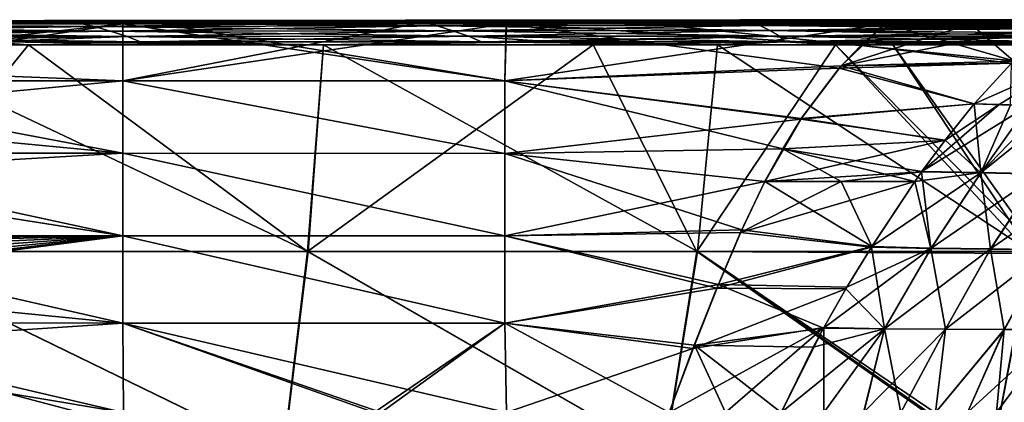
# Model space of a CAD drawing. Units: millimetres. Extents: x -300 to 300, y -56 to 120.
# Drawn here: x 93 to 230, y 66 to 120 of the extents above; entities that cross this region are included whole.
import ezdxf

# ---------------------------------------------------------------- set-up
doc = ezdxf.new("R2010")
doc.units = ezdxf.units.MM
doc.header["$LTSCALE"] = 65.185185
for name, color, linetype in [('100', 7, 'CONTINUOUS'), ('102', 7, 'CONTINUOUS'), ('106', 7, 'CONTINUOUS'), ('107', 7, 'CONTINUOUS'), ('108', 7, 'CONTINUOUS'), ('109', 7, 'CONTINUOUS'), ('25', 7, 'CONTINUOUS'), ('28', 7, 'CONTINUOUS'), ('33', 7, 'CONTINUOUS'), ('35', 7, 'CONTINUOUS'), ('41', 7, 'CONTINUOUS'), ('46', 7, 'CONTINUOUS'), ('52', 7, 'CONTINUOUS'), ('56', 7, 'CONTINUOUS'), ('58', 7, 'CONTINUOUS'), ('68', 7, 'CONTINUOUS'), ('71', 7, 'CONTINUOUS'), ('77', 7, 'CONTINUOUS'), ('82', 7, 'CONTINUOUS'), ('97', 7, 'CONTINUOUS')]:
    doc.layers.add(name, color=color, linetype=linetype)

msp = doc.modelspace()

# ---------------------------------------------------------------- linework, layer by layer
at = {"layer": '100', "linetype": 'Continuous'}
for points in [[(229.7, 108.1, 163.17), (233.82, 107.97, 162.54), (218.88, 98.72, 155.42), (229.7, 108.1, 163.17)], [(229.7, 108.1, 163.17), (218.88, 98.72, 155.42), (222.09, 103.06, 158.86), (229.7, 108.1, 163.17)], [(218.88, 98.72, 155.42), (233.82, 107.97, 162.54), (227.19, 98.59, 154.33), (218.88, 98.72, 155.42)], [(226.22, 108.19, 163.6), (229.7, 108.1, 163.17), (222.09, 103.06, 158.86), (226.22, 108.19, 163.6)], [(233.82, 107.97, 162.54), (238.65, 107.8, 161.56), (227.19, 98.59, 154.33), (233.82, 107.97, 162.54)], [(238.65, 107.8, 161.56), (235.41, 98.41, 152.54), (227.19, 98.59, 154.33), (238.65, 107.8, 161.56)], [(211.86, 88.24, 148.43), (217.9, 97.33, 154.41), (227.19, 98.59, 154.33), (211.86, 88.24, 148.43)], [(211.86, 88.24, 148.43), (227.19, 98.59, 154.33), (220.17, 87.99, 147.4), (211.86, 88.24, 148.43)], [(217.9, 97.33, 154.41), (218.88, 98.72, 155.42), (227.19, 98.59, 154.33), (217.9, 97.33, 154.41)], [(227.19, 98.59, 154.33), (235.41, 98.41, 152.54), (220.17, 87.99, 147.4), (227.19, 98.59, 154.33)], [(220.17, 87.99, 147.4), (235.41, 98.41, 152.54), (228.5, 87.9, 145.72), (220.17, 87.99, 147.4)], [(235.41, 98.41, 152.54), (243.3, 98.19, 149.58), (228.5, 87.9, 145.72), (235.41, 98.41, 152.54)], [(228.5, 87.9, 145.72), (243.3, 98.19, 149.58), (236.53, 87.8, 142.84), (228.5, 87.9, 145.72)], [(205.1, 76.81, 141.88), (208.39, 82.57, 145.09), (220.17, 87.99, 147.4), (205.1, 76.81, 141.88)], [(205.1, 76.81, 141.88), (220.17, 87.99, 147.4), (213.68, 76.71, 141.04), (205.1, 76.81, 141.88)], [(208.39, 82.57, 145.09), (211.86, 88.24, 148.43), (220.17, 87.99, 147.4), (208.39, 82.57, 145.09)], [(220.17, 87.99, 147.4), (228.5, 87.9, 145.72), (213.68, 76.71, 141.04), (220.17, 87.99, 147.4)], [(213.68, 76.71, 141.04), (228.5, 87.9, 145.72), (222.2, 76.66, 139.5), (213.68, 76.71, 141.04)], [(228.5, 87.9, 145.72), (236.53, 87.8, 142.84), (222.2, 76.66, 139.5), (228.5, 87.9, 145.72)], [(222.2, 76.66, 139.5), (236.53, 87.8, 142.84), (230.44, 76.62, 136.74), (222.2, 76.66, 139.5)], [(199.19, 65, 135.59), (203.69, 74.13, 140.42), (213.68, 76.71, 141.04), (199.19, 65, 135.59)], [(205.14, 65, 135.17), (199.19, 65, 135.59), (213.68, 76.71, 141.04), (205.14, 65, 135.17)], [(203.69, 74.13, 140.42), (205.1, 76.81, 141.88), (213.68, 76.71, 141.04), (203.69, 74.13, 140.42)], [(210.73, 65, 134.56), (205.14, 65, 135.17), (213.68, 76.71, 141.04), (210.73, 65, 134.56)], [(210.73, 65, 134.56), (213.68, 76.71, 141.04), (222.2, 76.66, 139.5), (210.73, 65, 134.56)], [(215.94, 65, 133.68), (210.73, 65, 134.56), (222.2, 76.66, 139.5), (215.94, 65, 133.68)], [(220.79, 65, 132.47), (215.94, 65, 133.68), (222.2, 76.66, 139.5), (220.79, 65, 132.47)], [(220.79, 65, 132.47), (222.2, 76.66, 139.5), (230.44, 76.62, 136.74), (220.79, 65, 132.47)], [(225.26, 65, 130.89), (220.79, 65, 132.47), (230.44, 76.62, 136.74), (225.26, 65, 130.89)], [(229.34, 65, 128.93), (225.26, 65, 130.89), (237.97, 76.63, 132.34), (229.34, 65, 128.93)], [(225.26, 65, 130.89), (230.44, 76.62, 136.74), (237.97, 76.63, 132.34), (225.26, 65, 130.89)], [(236.29, 65, 123.84), (229.34, 65, 128.93), (237.97, 76.63, 132.34), (236.29, 65, 123.84)]]:
    msp.add_3dface(points, dxfattribs=at)
at = {"layer": '102', "linetype": 'Continuous'}
for points in [[(211.82, 88.17, -148.4), (217.9, 97.33, -154.41), (193.51, 90.21, -150.81), (211.82, 88.17, -148.4)], [(217.9, 97.33, -154.41), (207.6, 97.33, -155.18), (193.51, 90.21, -150.81), (217.9, 97.33, -154.41)], [(207.6, 97.33, -155.18), (196.91, 97.33, -155.74), (193.51, 90.21, -150.81), (207.6, 97.33, -155.18)], [(211.82, 88.17, -148.4), (193.51, 90.21, -150.81), (190.16, 82.39, -145.98), (211.82, 88.17, -148.4)], [(208.25, 82.34, -144.96), (211.82, 88.17, -148.4), (190.16, 82.39, -145.98), (208.25, 82.34, -144.96)], [(208.25, 82.34, -144.96), (190.16, 82.39, -145.98), (186.83, 73.96, -141.19), (208.25, 82.34, -144.96)], [(205.14, 76.89, -141.92), (208.25, 82.34, -144.96), (186.83, 73.96, -141.19), (205.14, 76.89, -141.92)], [(205.14, 76.89, -141.92), (186.83, 73.96, -141.19), (183.48, 65, -136.34), (205.14, 76.89, -141.92)], [(205.14, 76.89, -141.92), (183.48, 65, -136.34), (191.41, 65, -136), (205.14, 76.89, -141.92)], [(199.19, 65, -135.59), (205.14, 76.89, -141.92), (191.41, 65, -136), (199.19, 65, -135.59)]]:
    msp.add_3dface(points, dxfattribs=at)
at = {"layer": '106', "linetype": 'Continuous'}
for points in [[(146.58, 119.91, -184.89), (144.37, 119.89, -184.05), (193.41, 119.96, -183.23), (146.58, 119.91, -184.89)], [(193.41, 119.96, -183.23), (144.37, 119.89, -184.05), (192, 119.91, -182.38), (193.41, 119.96, -183.23)], [(194.81, 119.71, -184.12), (146.58, 119.91, -184.89), (193.41, 119.96, -183.23), (194.81, 119.71, -184.12)], [(193.41, 119.96, -183.23), (192, 119.91, -182.38), (237.69, 119.98, -180.23), (193.41, 119.96, -183.23)], [(237.69, 119.98, -180.23), (192, 119.91, -182.38), (237.64, 119.87, -179.64), (237.69, 119.98, -180.23)], [(237.79, 119.84, -181.53), (193.41, 119.96, -183.23), (237.74, 119.98, -180.9), (237.79, 119.84, -181.53)], [(237.74, 119.98, -180.9), (193.41, 119.96, -183.23), (237.69, 119.98, -180.23), (237.74, 119.98, -180.9)], [(194.81, 119.71, -184.12), (193.41, 119.96, -183.23), (237.79, 119.84, -181.53), (194.81, 119.71, -184.12)], [(47.67, 119.84, -185.58), (44.99, 119.63, -184.87), (96.04, 119.87, -185.06), (47.67, 119.84, -185.58)], [(96.04, 119.87, -185.06), (44.99, 119.63, -184.87), (92.57, 119.63, -184.37), (96.04, 119.87, -185.06)], [(98.35, 119.85, -185.9), (47.67, 119.84, -185.58), (96.04, 119.87, -185.06), (98.35, 119.85, -185.9)], [(49.28, 119.79, -186.42), (47.67, 119.84, -185.58), (98.35, 119.85, -185.9), (49.28, 119.79, -186.42)], [(100.67, 119.56, -186.76), (49.28, 119.79, -186.42), (98.35, 119.85, -185.9), (100.67, 119.56, -186.76)], [(50.89, 119.48, -187.28), (49.28, 119.79, -186.42), (100.67, 119.56, -186.76), (50.89, 119.48, -187.28)], [(102.98, 119.04, -187.54), (50.89, 119.48, -187.28), (100.67, 119.56, -186.76), (102.98, 119.04, -187.54)], [(52.51, 118.97, -188.07), (50.89, 119.48, -187.28), (102.98, 119.04, -187.54), (52.51, 118.97, -188.07)], [(105.29, 118.37, -188.13), (52.51, 118.97, -188.07), (102.98, 119.04, -187.54), (105.29, 118.37, -188.13)], [(54.11, 118.33, -188.7), (52.51, 118.97, -188.07), (105.29, 118.37, -188.13), (54.11, 118.33, -188.7)], [(93.88, 119.63, -184.35), (96.04, 119.87, -185.06), (92.57, 119.63, -184.37), (93.88, 119.63, -184.35)], [(96.04, 119.87, -185.06), (93.88, 119.63, -184.35), (144.37, 119.89, -184.05), (96.04, 119.87, -185.06)], [(144.37, 119.89, -184.05), (93.88, 119.63, -184.35), (144.55, 119.63, -183.28), (144.37, 119.89, -184.05)], [(98.35, 119.85, -185.9), (96.04, 119.87, -185.06), (146.58, 119.91, -184.89), (98.35, 119.85, -185.9)], [(146.58, 119.91, -184.89), (96.04, 119.87, -185.06), (144.37, 119.89, -184.05), (146.58, 119.91, -184.89)], [(148.8, 119.64, -185.76), (98.35, 119.85, -185.9), (146.58, 119.91, -184.89), (148.8, 119.64, -185.76)], [(100.67, 119.56, -186.76), (98.35, 119.85, -185.9), (148.8, 119.64, -185.76), (100.67, 119.56, -186.76)], [(151.01, 119.11, -186.52), (100.67, 119.56, -186.76), (148.8, 119.64, -185.76), (151.01, 119.11, -186.52)], [(102.98, 119.04, -187.54), (100.67, 119.56, -186.76), (151.01, 119.11, -186.52), (102.98, 119.04, -187.54)], [(153.21, 118.42, -187.07), (102.98, 119.04, -187.54), (151.01, 119.11, -186.52), (153.21, 118.42, -187.07)], [(105.29, 118.37, -188.13), (102.98, 119.04, -187.54), (153.21, 118.42, -187.07), (105.29, 118.37, -188.13)], [(144.37, 119.89, -184.05), (144.55, 119.63, -183.28), (192, 119.91, -182.38), (144.37, 119.89, -184.05)], [(192, 119.91, -182.38), (144.55, 119.63, -183.28), (173.54, 119.63, -182.35), (192, 119.91, -182.38)], [(148.8, 119.64, -185.76), (146.58, 119.91, -184.89), (194.81, 119.71, -184.12), (148.8, 119.64, -185.76)], [(196.22, 119.17, -184.9), (148.8, 119.64, -185.76), (194.81, 119.71, -184.12), (196.22, 119.17, -184.9)], [(151.01, 119.11, -186.52), (148.8, 119.64, -185.76), (196.22, 119.17, -184.9), (151.01, 119.11, -186.52)], [(197.6, 118.46, -185.44), (151.01, 119.11, -186.52), (196.22, 119.17, -184.9), (197.6, 118.46, -185.44)], [(153.21, 118.42, -187.07), (151.01, 119.11, -186.52), (197.6, 118.46, -185.44), (153.21, 118.42, -187.07)], [(191.75, 119.63, -181.62), (192, 119.91, -182.38), (173.54, 119.63, -182.35), (191.75, 119.63, -181.62)], [(192, 119.91, -182.38), (191.75, 119.63, -181.62), (237.64, 119.87, -179.64), (192, 119.91, -182.38)], [(237.64, 119.87, -179.64), (191.75, 119.63, -181.62), (237.59, 119.63, -179.07), (237.64, 119.87, -179.64)], [(237.83, 119.57, -182.11), (194.81, 119.71, -184.12), (237.79, 119.84, -181.53), (237.83, 119.57, -182.11)], [(196.22, 119.17, -184.9), (194.81, 119.71, -184.12), (237.83, 119.57, -182.11), (196.22, 119.17, -184.9)], [(237.87, 119.18, -182.62), (196.22, 119.17, -184.9), (237.83, 119.57, -182.11), (237.87, 119.18, -182.62)], [(237.88, 118.95, -182.85), (196.22, 119.17, -184.9), (237.87, 119.18, -182.62), (237.88, 118.95, -182.85)], [(197.6, 118.46, -185.44), (196.22, 119.17, -184.9), (237.9, 118.7, -183.05), (197.6, 118.46, -185.44)], [(237.9, 118.7, -183.05), (196.22, 119.17, -184.9), (237.88, 118.95, -182.85), (237.9, 118.7, -183.05)], [(237.92, 118.14, -183.36), (197.6, 118.46, -185.44), (237.9, 118.7, -183.05), (237.92, 118.14, -183.36)], [(107.59, 117.65, -188.49), (54.11, 118.33, -188.7), (105.29, 118.37, -188.13), (107.59, 117.65, -188.49)], [(55.72, 117.63, -189.13), (54.11, 118.33, -188.7), (107.59, 117.65, -188.49), (55.72, 117.63, -189.13)], [(109.46, 116.9, -188.63), (55.72, 117.63, -189.13), (107.59, 117.65, -188.49), (109.46, 116.9, -188.63)], [(88.05, 116.9, -188.98), (55.72, 117.63, -189.13), (109.46, 116.9, -188.63), (88.05, 116.9, -188.98)], [(155.39, 117.67, -187.37), (105.29, 118.37, -188.13), (153.21, 118.42, -187.07), (155.39, 117.67, -187.37)], [(107.59, 117.65, -188.49), (105.29, 118.37, -188.13), (155.39, 117.67, -187.37), (107.59, 117.65, -188.49)], [(157.23, 116.9, -187.46), (107.59, 117.65, -188.49), (155.39, 117.67, -187.37), (157.23, 116.9, -187.46)], [(109.46, 116.9, -188.63), (107.59, 117.65, -188.49), (157.23, 116.9, -187.46), (109.46, 116.9, -188.63)], [(198.98, 117.69, -185.73), (153.21, 118.42, -187.07), (197.6, 118.46, -185.44), (198.98, 117.69, -185.73)], [(155.39, 117.67, -187.37), (153.21, 118.42, -187.07), (198.98, 117.69, -185.73), (155.39, 117.67, -187.37)], [(199.63, 116.9, -185.82), (155.39, 117.67, -187.37), (198.98, 117.69, -185.73), (199.63, 116.9, -185.82)], [(157.23, 116.9, -187.46), (155.39, 117.67, -187.37), (167.14, 116.9, -187.14), (157.23, 116.9, -187.46)], [(167.14, 116.9, -187.14), (155.39, 117.67, -187.37), (199.63, 116.9, -185.82), (167.14, 116.9, -187.14)], [(198.98, 117.69, -185.73), (197.6, 118.46, -185.44), (237.93, 117.72, -183.52), (198.98, 117.69, -185.73)], [(237.93, 117.72, -183.52), (197.6, 118.46, -185.44), (237.92, 118.14, -183.36), (237.93, 117.72, -183.52)], [(237.93, 117.54, -183.56), (198.98, 117.69, -185.73), (237.93, 117.72, -183.52), (237.93, 117.54, -183.56)], [(199.63, 116.9, -185.82), (198.98, 117.69, -185.73), (237.94, 116.91, -183.62), (199.63, 116.9, -185.82)], [(237.94, 116.91, -183.62), (198.98, 117.69, -185.73), (237.93, 117.54, -183.56), (237.94, 116.91, -183.62)]]:
    msp.add_3dface(points, dxfattribs=at)
at = {"layer": '107', "linetype": 'Continuous'}
for points in [[(48.98, 116.49, -189.38), (88.05, 116.9, -188.98), (93.78, 116.49, -188.88), (48.98, 116.49, -189.38)], [(88.05, 116.9, -188.98), (109.46, 116.9, -188.63), (93.78, 116.49, -188.88), (88.05, 116.9, -188.98)], [(93.78, 116.49, -188.88), (109.46, 116.9, -188.63), (135.11, 116.49, -188.07), (93.78, 116.49, -188.88)], [(109.46, 116.9, -188.63), (157.23, 116.9, -187.46), (135.11, 116.49, -188.07), (109.46, 116.9, -188.63)], [(157.23, 116.9, -187.46), (167.14, 116.9, -187.14), (135.11, 116.49, -188.07), (157.23, 116.9, -187.46)], [(135.11, 116.49, -188.07), (167.14, 116.9, -187.14), (172.86, 116.49, -186.92), (135.11, 116.49, -188.07)], [(167.14, 116.9, -187.14), (199.63, 116.9, -185.82), (172.86, 116.49, -186.92), (167.14, 116.9, -187.14)], [(172.86, 116.49, -186.92), (199.63, 116.9, -185.82), (206.81, 116.49, -185.45), (172.86, 116.49, -186.92)], [(199.63, 116.9, -185.82), (237.94, 116.91, -183.62), (206.81, 116.49, -185.45), (199.63, 116.9, -185.82)], [(206.81, 116.49, -185.45), (237.94, 116.91, -183.62), (237.94, 116.7, -183.61), (206.81, 116.49, -185.45)], [(237.94, 116.49, -183.59), (206.81, 116.49, -185.45), (237.94, 116.7, -183.61), (237.94, 116.49, -183.59)]]:
    msp.add_3dface(points, dxfattribs=at)
at = {"layer": '108', "linetype": 'Continuous'}
for points in [[(146.58, 119.91, 184.89), (148.8, 119.64, 185.76), (193.41, 119.96, 183.23), (146.58, 119.91, 184.89)], [(192, 119.91, 182.38), (146.58, 119.91, 184.89), (193.41, 119.96, 183.23), (192, 119.91, 182.38)], [(193.41, 119.96, 183.23), (148.8, 119.64, 185.76), (194.81, 119.71, 184.12), (193.41, 119.96, 183.23)], [(192, 119.91, 182.38), (193.41, 119.96, 183.23), (237.69, 119.99, 180.28), (192, 119.91, 182.38)], [(237.64, 119.87, 179.65), (192, 119.91, 182.38), (237.69, 119.99, 180.28), (237.64, 119.87, 179.65)], [(237.69, 119.99, 180.28), (193.41, 119.96, 183.23), (237.74, 119.98, 180.91), (237.69, 119.99, 180.28)], [(193.41, 119.96, 183.23), (194.81, 119.71, 184.12), (237.74, 119.98, 180.91), (193.41, 119.96, 183.23)], [(237.74, 119.98, 180.91), (194.81, 119.71, 184.12), (237.8, 119.8, 181.63), (237.74, 119.98, 180.91)], [(47.67, 119.84, 185.58), (49.28, 119.79, 186.42), (96.04, 119.87, 185.06), (47.67, 119.84, 185.58)], [(93.89, 119.63, 184.35), (47.67, 119.84, 185.58), (96.04, 119.87, 185.06), (93.89, 119.63, 184.35)], [(92.54, 119.63, 184.37), (47.67, 119.84, 185.58), (93.89, 119.63, 184.35), (92.54, 119.63, 184.37)], [(96.04, 119.87, 185.06), (49.28, 119.79, 186.42), (98.35, 119.85, 185.9), (96.04, 119.87, 185.06)], [(49.28, 119.79, 186.42), (50.89, 119.48, 187.28), (98.35, 119.85, 185.9), (49.28, 119.79, 186.42)], [(98.35, 119.85, 185.9), (50.89, 119.48, 187.28), (100.67, 119.56, 186.76), (98.35, 119.85, 185.9)], [(50.89, 119.48, 187.28), (52.51, 118.97, 188.07), (100.67, 119.56, 186.76), (50.89, 119.48, 187.28)], [(100.67, 119.56, 186.76), (52.51, 118.97, 188.07), (102.98, 119.04, 187.54), (100.67, 119.56, 186.76)], [(52.51, 118.97, 188.07), (54.11, 118.33, 188.7), (102.98, 119.04, 187.54), (52.51, 118.97, 188.07)], [(102.98, 119.04, 187.54), (54.11, 118.33, 188.7), (105.29, 118.37, 188.13), (102.98, 119.04, 187.54)], [(93.89, 119.63, 184.35), (96.04, 119.87, 185.06), (144.55, 119.63, 183.28), (93.89, 119.63, 184.35)], [(96.04, 119.87, 185.06), (98.35, 119.85, 185.9), (144.37, 119.89, 184.05), (96.04, 119.87, 185.06)], [(144.55, 119.63, 183.28), (96.04, 119.87, 185.06), (144.37, 119.89, 184.05), (144.55, 119.63, 183.28)], [(98.35, 119.85, 185.9), (100.67, 119.56, 186.76), (146.58, 119.91, 184.89), (98.35, 119.85, 185.9)], [(144.37, 119.89, 184.05), (98.35, 119.85, 185.9), (146.58, 119.91, 184.89), (144.37, 119.89, 184.05)], [(146.58, 119.91, 184.89), (100.67, 119.56, 186.76), (148.8, 119.64, 185.76), (146.58, 119.91, 184.89)], [(100.67, 119.56, 186.76), (102.98, 119.04, 187.54), (148.8, 119.64, 185.76), (100.67, 119.56, 186.76)], [(148.8, 119.64, 185.76), (102.98, 119.04, 187.54), (151.01, 119.11, 186.52), (148.8, 119.64, 185.76)], [(102.98, 119.04, 187.54), (105.29, 118.37, 188.13), (151.01, 119.11, 186.52), (102.98, 119.04, 187.54)], [(151.01, 119.11, 186.52), (105.29, 118.37, 188.13), (153.21, 118.42, 187.07), (151.01, 119.11, 186.52)], [(144.37, 119.89, 184.05), (146.58, 119.91, 184.89), (192, 119.91, 182.38), (144.37, 119.89, 184.05)], [(191.75, 119.63, 181.62), (144.37, 119.89, 184.05), (192, 119.91, 182.38), (191.75, 119.63, 181.62)], [(144.55, 119.63, 183.28), (144.37, 119.89, 184.05), (173.53, 119.63, 182.35), (144.55, 119.63, 183.28)], [(173.53, 119.63, 182.35), (144.37, 119.89, 184.05), (191.75, 119.63, 181.62), (173.53, 119.63, 182.35)], [(148.8, 119.64, 185.76), (151.01, 119.11, 186.52), (194.81, 119.71, 184.12), (148.8, 119.64, 185.76)], [(194.81, 119.71, 184.12), (151.01, 119.11, 186.52), (196.22, 119.17, 184.9), (194.81, 119.71, 184.12)], [(151.01, 119.11, 186.52), (153.21, 118.42, 187.07), (196.22, 119.17, 184.9), (151.01, 119.11, 186.52)], [(196.22, 119.17, 184.9), (153.21, 118.42, 187.07), (197.6, 118.46, 185.44), (196.22, 119.17, 184.9)], [(191.75, 119.63, 181.62), (192, 119.91, 182.38), (237.62, 119.63, 179.07), (191.75, 119.63, 181.62)], [(237.62, 119.63, 179.07), (192, 119.91, 182.38), (237.64, 119.87, 179.65), (237.62, 119.63, 179.07)], [(237.8, 119.8, 181.63), (194.81, 119.71, 184.12), (237.83, 119.57, 182.11), (237.8, 119.8, 181.63)], [(194.81, 119.71, 184.12), (196.22, 119.17, 184.9), (237.83, 119.57, 182.11), (194.81, 119.71, 184.12)], [(237.83, 119.57, 182.11), (196.22, 119.17, 184.9), (237.87, 119.19, 182.61), (237.83, 119.57, 182.11)], [(196.22, 119.17, 184.9), (197.6, 118.46, 185.44), (237.87, 119.19, 182.61), (196.22, 119.17, 184.9)], [(237.87, 119.19, 182.61), (197.6, 118.46, 185.44), (237.88, 118.95, 182.85), (237.87, 119.19, 182.61)], [(237.88, 118.95, 182.85), (197.6, 118.46, 185.44), (237.9, 118.7, 183.04), (237.88, 118.95, 182.85)], [(237.9, 118.7, 183.04), (197.6, 118.46, 185.44), (237.92, 118.14, 183.36), (237.9, 118.7, 183.04)], [(54.11, 118.33, 188.7), (55.72, 117.63, 189.13), (105.29, 118.37, 188.13), (54.11, 118.33, 188.7)], [(105.29, 118.37, 188.13), (55.72, 117.63, 189.13), (107.59, 117.65, 188.49), (105.29, 118.37, 188.13)], [(55.72, 117.63, 189.13), (56.88, 116.89, 189.32), (107.59, 117.65, 188.49), (55.72, 117.63, 189.13)], [(107.59, 117.65, 188.49), (56.88, 116.89, 189.32), (88.05, 116.9, 188.98), (107.59, 117.65, 188.49)], [(109.46, 116.9, 188.63), (107.59, 117.65, 188.49), (88.05, 116.9, 188.98), (109.46, 116.9, 188.63)], [(105.29, 118.37, 188.13), (107.59, 117.65, 188.49), (153.21, 118.42, 187.07), (105.29, 118.37, 188.13)], [(153.21, 118.42, 187.07), (107.59, 117.65, 188.49), (155.39, 117.67, 187.37), (153.21, 118.42, 187.07)], [(107.59, 117.65, 188.49), (109.46, 116.9, 188.63), (155.39, 117.67, 187.37), (107.59, 117.65, 188.49)], [(155.39, 117.67, 187.37), (109.46, 116.9, 188.63), (157.23, 116.9, 187.46), (155.39, 117.67, 187.37)], [(153.21, 118.42, 187.07), (155.39, 117.67, 187.37), (197.6, 118.46, 185.44), (153.21, 118.42, 187.07)], [(197.6, 118.46, 185.44), (155.39, 117.67, 187.37), (198.98, 117.69, 185.73), (197.6, 118.46, 185.44)], [(155.39, 117.67, 187.37), (157.23, 116.9, 187.46), (198.98, 117.69, 185.73), (155.39, 117.67, 187.37)], [(198.98, 117.69, 185.73), (157.23, 116.9, 187.46), (167.14, 116.9, 187.14), (198.98, 117.69, 185.73)], [(199.63, 116.9, 185.82), (198.98, 117.69, 185.73), (167.14, 116.9, 187.14), (199.63, 116.9, 185.82)], [(197.6, 118.46, 185.44), (198.98, 117.69, 185.73), (237.92, 118.14, 183.36), (197.6, 118.46, 185.44)], [(237.92, 118.14, 183.36), (198.98, 117.69, 185.73), (237.93, 117.71, 183.52), (237.92, 118.14, 183.36)], [(198.98, 117.69, 185.73), (199.63, 116.9, 185.82), (237.93, 117.71, 183.52), (198.98, 117.69, 185.73)], [(237.93, 117.71, 183.52), (199.63, 116.9, 185.82), (237.93, 117.54, 183.56), (237.93, 117.71, 183.52)], [(237.93, 117.54, 183.56), (199.63, 116.9, 185.82), (237.94, 116.91, 183.62), (237.93, 117.54, 183.56)]]:
    msp.add_3dface(points, dxfattribs=at)
at = {"layer": '109', "linetype": 'Continuous'}
for points in [[(135.11, 116.49, 188.07), (88.05, 116.9, 188.98), (71.84, 116.49, 189.17), (135.11, 116.49, 188.07)], [(109.46, 116.9, 188.63), (88.05, 116.9, 188.98), (135.11, 116.49, 188.07), (109.46, 116.9, 188.63)], [(157.23, 116.9, 187.46), (109.46, 116.9, 188.63), (135.11, 116.49, 188.07), (157.23, 116.9, 187.46)], [(190.26, 116.49, 186.22), (157.23, 116.9, 187.46), (135.11, 116.49, 188.07), (190.26, 116.49, 186.22)], [(167.14, 116.9, 187.14), (157.23, 116.9, 187.46), (190.26, 116.49, 186.22), (167.14, 116.9, 187.14)], [(199.63, 116.9, 185.82), (167.14, 116.9, 187.14), (190.26, 116.49, 186.22), (199.63, 116.9, 185.82)], [(214.82, 116.49, 185.02), (199.63, 116.9, 185.82), (190.26, 116.49, 186.22), (214.82, 116.49, 185.02)], [(237.94, 116.91, 183.62), (199.63, 116.9, 185.82), (237.94, 116.7, 183.61), (237.94, 116.91, 183.62)], [(237.94, 116.7, 183.61), (199.63, 116.9, 185.82), (237.94, 116.49, 183.59), (237.94, 116.7, 183.61)], [(237.94, 116.49, 183.59), (199.63, 116.9, 185.82), (214.82, 116.49, 185.02), (237.94, 116.49, 183.59)]]:
    msp.add_3dface(points, dxfattribs=at)
at = {"layer": '25', "linetype": 'Continuous'}
msp.add_3dface([(228.85, 59.51, 173.12), (237.06, 57.88, 172.06), (234.04, 87.55, 179.1), (228.85, 59.51, 173.12)], dxfattribs=at)
at = {"layer": '28', "linetype": 'Continuous'}
for points in [[(222.16, 103.15, -158.93), (227.17, 98.57, -154.32), (226.22, 108.19, -163.6), (222.16, 103.15, -158.93)], [(226.22, 108.19, -163.6), (227.17, 98.57, -154.32), (231.29, 108.05, -162.94), (226.22, 108.19, -163.6)], [(231.29, 108.05, -162.94), (227.17, 98.57, -154.32), (236.14, 107.9, -162.11), (231.29, 108.05, -162.94)], [(227.17, 98.57, -154.32), (235.39, 98.39, -152.52), (236.14, 107.9, -162.11), (227.17, 98.57, -154.32)], [(218.86, 98.69, -155.4), (227.17, 98.57, -154.32), (222.16, 103.15, -158.93), (218.86, 98.69, -155.4)], [(218.86, 98.69, -155.4), (217.9, 97.33, -154.41), (220.16, 87.98, -147.39), (218.86, 98.69, -155.4)], [(227.17, 98.57, -154.32), (218.86, 98.69, -155.4), (220.16, 87.98, -147.39), (227.17, 98.57, -154.32)], [(228.49, 87.88, -145.72), (227.17, 98.57, -154.32), (220.16, 87.98, -147.39), (228.49, 87.88, -145.72)], [(235.39, 98.39, -152.52), (227.17, 98.57, -154.32), (228.49, 87.88, -145.72), (235.39, 98.39, -152.52)], [(236.52, 87.78, -142.83), (235.39, 98.39, -152.52), (228.49, 87.88, -145.72), (236.52, 87.78, -142.83)], [(220.16, 87.98, -147.39), (217.9, 97.33, -154.41), (211.82, 88.17, -148.4), (220.16, 87.98, -147.39)], [(213.68, 76.7, -141.04), (211.82, 88.17, -148.4), (208.25, 82.34, -144.96), (213.68, 76.7, -141.04)], [(220.16, 87.98, -147.39), (211.82, 88.17, -148.4), (213.68, 76.7, -141.04), (220.16, 87.98, -147.39)], [(222.2, 76.65, -139.5), (220.16, 87.98, -147.39), (213.68, 76.7, -141.04), (222.2, 76.65, -139.5)], [(228.49, 87.88, -145.72), (220.16, 87.98, -147.39), (222.2, 76.65, -139.5), (228.49, 87.88, -145.72)], [(230.43, 76.61, -136.73), (228.49, 87.88, -145.72), (222.2, 76.65, -139.5), (230.43, 76.61, -136.73)], [(236.52, 87.78, -142.83), (228.49, 87.88, -145.72), (230.43, 76.61, -136.73), (236.52, 87.78, -142.83)], [(237.96, 76.62, -132.34), (236.52, 87.78, -142.83), (230.43, 76.61, -136.73), (237.96, 76.62, -132.34)], [(205.14, 76.89, -141.92), (213.68, 76.7, -141.04), (208.25, 82.34, -144.96), (205.14, 76.89, -141.92)], [(205.14, 65, -135.17), (205.14, 76.89, -141.92), (199.19, 65, -135.59), (205.14, 65, -135.17)], [(213.68, 76.7, -141.04), (205.14, 76.89, -141.92), (205.14, 65, -135.17), (213.68, 76.7, -141.04)], [(210.74, 65, -134.56), (213.68, 76.7, -141.04), (205.14, 65, -135.17), (210.74, 65, -134.56)], [(215.95, 65, -133.68), (213.68, 76.7, -141.04), (210.74, 65, -134.56), (215.95, 65, -133.68)], [(222.2, 76.65, -139.5), (213.68, 76.7, -141.04), (215.95, 65, -133.68), (222.2, 76.65, -139.5)], [(220.81, 65, -132.46), (222.2, 76.65, -139.5), (215.95, 65, -133.68), (220.81, 65, -132.46)], [(230.43, 76.61, -136.73), (222.2, 76.65, -139.5), (220.81, 65, -132.46), (230.43, 76.61, -136.73)], [(225.28, 65, -130.88), (230.43, 76.61, -136.73), (220.81, 65, -132.46), (225.28, 65, -130.88)], [(229.36, 65, -128.92), (230.43, 76.61, -136.73), (225.28, 65, -130.88), (229.36, 65, -128.92)], [(237.96, 76.62, -132.34), (230.43, 76.61, -136.73), (229.36, 65, -128.92), (237.96, 76.62, -132.34)], [(236.3, 65, -123.82), (237.96, 76.62, -132.34), (229.36, 65, -128.92), (236.3, 65, -123.82)]]:
    msp.add_3dface(points, dxfattribs=at)
at = {"layer": '33', "linetype": 'Continuous'}
for points in [[(231.45, 113.91, 170.23), (239.21, 113.95, 169.56), (226.22, 108.19, 163.6), (231.45, 113.91, 170.23)], [(226.22, 108.19, 163.6), (239.21, 113.95, 169.56), (229.7, 108.1, 163.17), (226.22, 108.19, 163.6)], [(229.7, 108.1, 163.17), (239.21, 113.95, 169.56), (233.82, 107.97, 162.54), (229.7, 108.1, 163.17)]]:
    msp.add_3dface(points, dxfattribs=at)
at = {"layer": '35', "linetype": 'Continuous'}
for points in [[(193.69, 90.57, 151.04), (196.91, 97.33, 155.74), (211.86, 88.24, 148.43), (193.69, 90.57, 151.04)], [(211.86, 88.24, 148.43), (196.91, 97.33, 155.74), (207.6, 97.33, 155.18), (211.86, 88.24, 148.43)], [(217.9, 97.33, 154.41), (211.86, 88.24, 148.43), (207.6, 97.33, 155.18), (217.9, 97.33, 154.41)], [(190.41, 82.94, 146.31), (193.69, 90.57, 151.04), (211.86, 88.24, 148.43), (190.41, 82.94, 146.31)], [(208.39, 82.57, 145.09), (190.41, 82.94, 146.31), (211.86, 88.24, 148.43), (208.39, 82.57, 145.09)], [(187.03, 74.42, 141.44), (190.41, 82.94, 146.31), (205.1, 76.81, 141.88), (187.03, 74.42, 141.44)], [(205.1, 76.81, 141.88), (190.41, 82.94, 146.31), (208.39, 82.57, 145.09), (205.1, 76.81, 141.88)], [(203.69, 74.13, 140.42), (187.03, 74.42, 141.44), (205.1, 76.81, 141.88), (203.69, 74.13, 140.42)], [(191.41, 65, 136), (183.48, 65, 136.34), (187.03, 74.42, 141.44), (191.41, 65, 136)], [(199.19, 65, 135.59), (191.41, 65, 136), (187.03, 74.42, 141.44), (199.19, 65, 135.59)], [(199.19, 65, 135.59), (187.03, 74.42, 141.44), (203.69, 74.13, 140.42), (199.19, 65, 135.59)]]:
    msp.add_3dface(points, dxfattribs=at)
at = {"layer": '41', "linetype": 'Continuous'}
for points in [[(92.54, 119.63, 184.37), (93.89, 119.63, 184.35), (76.74, 119.41, 184.17), (92.54, 119.63, 184.37)], [(76.74, 119.41, 184.17), (93.89, 119.63, 184.35), (107, 119.41, 183.72), (76.74, 119.41, 184.17)], [(93.89, 119.63, 184.35), (144.55, 119.63, 183.28), (107, 119.41, 183.72), (93.89, 119.63, 184.35)], [(107, 119.41, 183.72), (144.55, 119.63, 183.28), (112.23, 119.41, 183.62), (107, 119.41, 183.72)], [(112.23, 119.41, 183.62), (144.55, 119.63, 183.28), (147.98, 119.41, 182.78), (112.23, 119.41, 183.62)], [(144.55, 119.63, 183.28), (173.53, 119.63, 182.35), (147.98, 119.41, 182.78), (144.55, 119.63, 183.28)], [(147.98, 119.41, 182.78), (173.53, 119.63, 182.35), (160.7, 119.41, 182.39), (147.98, 119.41, 182.78)], [(160.7, 119.41, 182.39), (173.53, 119.63, 182.35), (181.05, 119.41, 181.66), (160.7, 119.41, 182.39)], [(173.53, 119.63, 182.35), (191.75, 119.63, 181.62), (181.05, 119.41, 181.66), (173.53, 119.63, 182.35)], [(181.05, 119.41, 181.66), (191.75, 119.63, 181.62), (213.8, 119.41, 180.13), (181.05, 119.41, 181.66)], [(191.75, 119.63, 181.62), (237.62, 119.63, 179.07), (213.8, 119.41, 180.13), (191.75, 119.63, 181.62)], [(213.8, 119.41, 180.13), (237.62, 119.63, 179.07), (225.7, 119.41, 179.44), (213.8, 119.41, 180.13)], [(237.62, 119.63, 179.07), (237.33, 119.41, 178.68), (225.7, 119.41, 179.44), (237.62, 119.63, 179.07)]]:
    msp.add_3dface(points, dxfattribs=at)
at = {"layer": '46', "linetype": 'Continuous'}
for points in [[(213.8, 119.41, -180.13), (207.59, 113.51, -171.15), (225.69, 119.41, -179.44), (213.8, 119.41, -180.13)], [(225.69, 119.41, -179.44), (207.59, 113.51, -171.15), (237.33, 119.41, -178.68), (225.69, 119.41, -179.44)], [(237.33, 119.41, -178.68), (207.59, 113.51, -171.15), (231.71, 114.17, -170.58), (237.33, 119.41, -178.68)], [(201.93, 106.06, -162.99), (226.22, 108.19, -163.6), (207.59, 113.51, -171.15), (201.93, 106.06, -162.99)], [(231.71, 114.17, -170.58), (207.59, 113.51, -171.15), (231.45, 113.91, -170.23), (231.71, 114.17, -170.58)], [(207.59, 113.51, -171.15), (226.22, 108.19, -163.6), (231.45, 113.91, -170.23), (207.59, 113.51, -171.15)], [(222.16, 103.15, -158.93), (226.22, 108.19, -163.6), (201.93, 106.06, -162.99), (222.16, 103.15, -158.93)], [(196.91, 97.33, -155.74), (222.16, 103.15, -158.93), (201.93, 106.06, -162.99), (196.91, 97.33, -155.74)], [(218.86, 98.69, -155.4), (222.16, 103.15, -158.93), (196.91, 97.33, -155.74), (218.86, 98.69, -155.4)], [(218.86, 98.69, -155.4), (196.91, 97.33, -155.74), (207.6, 97.33, -155.18), (218.86, 98.69, -155.4)], [(217.9, 97.33, -154.41), (218.86, 98.69, -155.4), (207.6, 97.33, -155.18), (217.9, 97.33, -154.41)]]:
    msp.add_3dface(points, dxfattribs=at)
at = {"layer": '52', "linetype": 'Continuous'}
for points in [[(233.28, 82.97, -178.23), (243.58, 87.73, -178.32), (228.78, 59.18, -173.04), (233.28, 82.97, -178.23)], [(228.78, 59.18, -173.04), (243.58, 87.73, -178.32), (237.97, 57.7, -171.91), (228.78, 59.18, -173.04)]]:
    msp.add_3dface(points, dxfattribs=at)
at = {"layer": '56', "linetype": 'Continuous'}
for points in [[(76.74, 119.41, 184.17), (107, 119.41, 183.72), (53.47, 111.44, 172.47), (76.74, 119.41, 184.17)], [(53.47, 111.44, 172.47), (107, 119.41, 183.72), (106.99, 111.44, 171.79), (53.47, 111.44, 172.47)], [(106.99, 111.44, 171.79), (107, 119.41, 183.72), (160.5, 111.44, 170.46), (106.99, 111.44, 171.79)], [(107, 119.41, 183.72), (112.23, 119.41, 183.62), (160.5, 111.44, 170.46), (107, 119.41, 183.72)], [(112.23, 119.41, 183.62), (147.98, 119.41, 182.78), (160.7, 119.41, 182.39), (112.23, 119.41, 183.62)], [(112.23, 119.41, 183.62), (160.7, 119.41, 182.39), (160.5, 111.44, 170.46), (112.23, 119.41, 183.62)], [(160.5, 111.44, 170.46), (160.7, 119.41, 182.39), (207.33, 113.21, 170.77), (160.5, 111.44, 170.46)], [(160.7, 119.41, 182.39), (181.05, 119.41, 181.66), (210.35, 116.36, 175.14), (160.7, 119.41, 182.39)], [(207.33, 113.21, 170.77), (160.7, 119.41, 182.39), (210.35, 116.36, 175.14), (207.33, 113.21, 170.77)], [(181.05, 119.41, 181.66), (213.8, 119.41, 180.13), (210.35, 116.36, 175.14), (181.05, 119.41, 181.66)], [(201.98, 106.14, 163.05), (160.5, 111.44, 170.46), (207.33, 113.21, 170.77), (201.98, 106.14, 163.05)], [(53.47, 101.29, 162.32), (53.47, 111.44, 172.47), (106.99, 101.29, 161.64), (53.47, 101.29, 162.32)], [(106.99, 101.29, 161.64), (53.47, 111.44, 172.47), (106.99, 111.44, 171.79), (106.99, 101.29, 161.64)], [(106.99, 101.29, 161.64), (106.99, 111.44, 171.79), (160.49, 101.28, 160.32), (106.99, 101.29, 161.64)], [(160.49, 101.28, 160.32), (106.99, 111.44, 171.79), (160.5, 111.44, 170.46), (160.49, 101.28, 160.32)], [(160.49, 101.28, 160.32), (160.5, 111.44, 170.46), (199.41, 101.93, 159.33), (160.49, 101.28, 160.32)], [(199.41, 101.93, 159.33), (160.5, 111.44, 170.46), (201.98, 106.14, 163.05), (199.41, 101.93, 159.33)], [(53.47, 89.76, 153.75), (53.47, 101.29, 162.32), (106.98, 89.75, 153.08), (53.47, 89.76, 153.75)], [(106.98, 89.75, 153.08), (53.47, 101.29, 162.32), (106.99, 101.29, 161.64), (106.98, 89.75, 153.08)], [(106.98, 89.75, 153.08), (106.99, 101.29, 161.64), (160.49, 89.75, 151.76), (106.98, 89.75, 153.08)], [(160.49, 89.75, 151.76), (106.99, 101.29, 161.64), (160.49, 101.28, 160.32), (160.49, 89.75, 151.76)], [(196.91, 97.33, 155.74), (160.49, 101.28, 160.32), (199.41, 101.93, 159.33), (196.91, 97.33, 155.74)], [(196.91, 97.33, 155.74), (193.69, 90.57, 151.04), (160.49, 101.28, 160.32), (196.91, 97.33, 155.74)], [(193.69, 90.57, 151.04), (160.49, 89.75, 151.76), (160.49, 101.28, 160.32), (193.69, 90.57, 151.04)], [(53.47, 77.54, 146.2), (53.47, 89.76, 153.75), (106.99, 77.53, 145.53), (53.47, 77.54, 146.2)], [(106.99, 77.53, 145.53), (53.47, 89.76, 153.75), (106.98, 89.75, 153.08), (106.99, 77.53, 145.53)], [(106.99, 77.53, 145.53), (106.98, 89.75, 153.08), (160.49, 77.52, 144.21), (106.99, 77.53, 145.53)], [(160.49, 77.52, 144.21), (106.98, 89.75, 153.08), (160.49, 89.75, 151.76), (160.49, 77.52, 144.21)], [(193.69, 90.57, 151.04), (190.41, 82.94, 146.31), (160.49, 89.75, 151.76), (193.69, 90.57, 151.04)], [(190.41, 82.94, 146.31), (160.49, 77.52, 144.21), (160.49, 89.75, 151.76), (190.41, 82.94, 146.31)], [(190.41, 82.94, 146.31), (187.03, 74.42, 141.44), (160.49, 77.52, 144.21), (190.41, 82.94, 146.31)], [(107.1, 65, 138.5), (100.95, 65, 138.61), (53.47, 77.54, 146.2), (107.1, 65, 138.5)], [(107.1, 65, 138.5), (53.47, 77.54, 146.2), (106.99, 77.53, 145.53), (107.1, 65, 138.5)], [(53.47, 77.54, 146.2), (100.95, 65, 138.61), (67.53, 65, 139.05), (53.47, 77.54, 146.2)], [(142.2, 65, 137.72), (107.1, 65, 138.5), (106.99, 77.53, 145.53), (142.2, 65, 137.72)], [(143.15, 65, 137.69), (142.2, 65, 137.72), (106.99, 77.53, 145.53), (143.15, 65, 137.69)], [(160.72, 65, 137.17), (143.15, 65, 137.69), (106.99, 77.53, 145.53), (160.72, 65, 137.17)], [(160.72, 65, 137.17), (106.99, 77.53, 145.53), (160.49, 77.52, 144.21), (160.72, 65, 137.17)], [(183.48, 65, 136.34), (160.72, 65, 137.17), (160.49, 77.52, 144.21), (183.48, 65, 136.34)], [(187.03, 74.42, 141.44), (183.48, 65, 136.34), (160.49, 77.52, 144.21), (187.03, 74.42, 141.44)]]:
    msp.add_3dface(points, dxfattribs=at)
at = {"layer": '58', "linetype": 'Continuous'}
for points in [[(76.66, 119.41, -184.17), (53.47, 113.58, -175.19), (107.01, 119.41, -183.72), (76.66, 119.41, -184.17)], [(107.01, 119.41, -183.72), (53.47, 113.58, -175.19), (106.99, 111.44, -171.79), (107.01, 119.41, -183.72)], [(107.01, 119.41, -183.72), (106.99, 111.44, -171.79), (147.98, 119.41, -182.78), (107.01, 119.41, -183.72)], [(147.98, 119.41, -182.78), (106.99, 111.44, -171.79), (160.69, 119.41, -182.39), (147.98, 119.41, -182.78)], [(160.69, 119.41, -182.39), (106.99, 111.44, -171.79), (160.5, 111.44, -170.46), (160.69, 119.41, -182.39)], [(207.59, 113.51, -171.15), (213.8, 119.41, -180.13), (160.5, 111.44, -170.46), (207.59, 113.51, -171.15)], [(213.8, 119.41, -180.13), (160.69, 119.41, -182.39), (160.5, 111.44, -170.46), (213.8, 119.41, -180.13)], [(53.47, 113.58, -175.19), (53.47, 106.41, -166.98), (106.99, 111.44, -171.79), (53.47, 113.58, -175.19)], [(201.93, 106.06, -162.99), (207.59, 113.51, -171.15), (160.5, 111.44, -170.46), (201.93, 106.06, -162.99)], [(106.99, 111.44, -171.79), (53.47, 106.41, -166.98), (106.99, 101.29, -161.64), (106.99, 111.44, -171.79)], [(106.99, 111.44, -171.79), (106.99, 101.29, -161.64), (160.49, 101.28, -160.32), (106.99, 111.44, -171.79)], [(160.5, 111.44, -170.46), (106.99, 111.44, -171.79), (160.49, 101.28, -160.32), (160.5, 111.44, -170.46)], [(201.93, 106.06, -162.99), (160.5, 111.44, -170.46), (160.49, 101.28, -160.32), (201.93, 106.06, -162.99)], [(53.47, 106.41, -166.98), (53.47, 98.2, -159.81), (106.99, 101.29, -161.64), (53.47, 106.41, -166.98)], [(196.91, 97.33, -155.74), (201.93, 106.06, -162.99), (160.49, 101.28, -160.32), (196.91, 97.33, -155.74)], [(106.99, 101.29, -161.64), (53.47, 98.2, -159.81), (106.98, 89.76, -153.08), (106.99, 101.29, -161.64)], [(106.99, 101.29, -161.64), (106.98, 89.76, -153.08), (160.49, 89.75, -151.76), (106.99, 101.29, -161.64)], [(160.49, 101.28, -160.32), (106.99, 101.29, -161.64), (160.49, 89.75, -151.76), (160.49, 101.28, -160.32)], [(196.91, 97.33, -155.74), (160.49, 101.28, -160.32), (160.49, 89.75, -151.76), (196.91, 97.33, -155.74)], [(53.47, 98.2, -159.81), (53.49, 89.38, -153.5), (106.98, 89.76, -153.08), (53.47, 98.2, -159.81)], [(196.91, 97.33, -155.74), (160.49, 89.75, -151.76), (193.51, 90.21, -150.81), (196.91, 97.33, -155.74)], [(106.98, 89.76, -153.08), (53.49, 89.38, -153.5), (53.98, 89.24, -153.4), (106.98, 89.76, -153.08)], [(106.99, 77.53, -145.53), (106.98, 89.76, -153.08), (53.53, 82.78, -149.32), (106.99, 77.53, -145.53)], [(53.53, 82.78, -149.32), (106.98, 89.76, -153.08), (54.12, 82.96, -149.42), (53.53, 82.78, -149.32)], [(55.27, 88.54, -152.93), (106.98, 89.76, -153.08), (53.98, 89.24, -153.4), (55.27, 88.54, -152.93)], [(54.12, 82.96, -149.42), (106.98, 89.76, -153.08), (55.39, 83.74, -149.89), (54.12, 82.96, -149.42)], [(56.15, 87.46, -152.22), (106.98, 89.76, -153.08), (55.27, 88.54, -152.93), (56.15, 87.46, -152.22)], [(55.39, 83.74, -149.89), (106.98, 89.76, -153.08), (56.22, 84.87, -150.58), (55.39, 83.74, -149.89)], [(56.49, 86.17, -151.4), (106.98, 89.76, -153.08), (56.15, 87.46, -152.22), (56.49, 86.17, -151.4)], [(56.22, 84.87, -150.58), (106.98, 89.76, -153.08), (56.49, 86.17, -151.4), (56.22, 84.87, -150.58)], [(106.98, 89.76, -153.08), (106.99, 77.53, -145.53), (160.49, 77.52, -144.21), (106.98, 89.76, -153.08)], [(160.49, 89.75, -151.76), (106.98, 89.76, -153.08), (160.49, 77.52, -144.21), (160.49, 89.75, -151.76)], [(193.51, 90.21, -150.81), (160.49, 89.75, -151.76), (190.16, 82.39, -145.98), (193.51, 90.21, -150.81)], [(160.49, 89.75, -151.76), (160.49, 77.52, -144.21), (190.16, 82.39, -145.98), (160.49, 89.75, -151.76)], [(53.47, 73.98, -144.16), (106.99, 77.53, -145.53), (53.53, 82.78, -149.32), (53.47, 73.98, -144.16)], [(190.16, 82.39, -145.98), (160.49, 77.52, -144.21), (186.83, 73.96, -141.19), (190.16, 82.39, -145.98)], [(107.1, 65, -138.5), (106.99, 77.53, -145.53), (53.47, 73.98, -144.16), (107.1, 65, -138.5)], [(106.99, 77.53, -145.53), (107.1, 65, -138.5), (142.2, 65, -137.72), (106.99, 77.53, -145.53)], [(160.49, 77.52, -144.21), (106.99, 77.53, -145.53), (142.2, 65, -137.72), (160.49, 77.52, -144.21)], [(143.15, 65, -137.69), (160.49, 77.52, -144.21), (142.2, 65, -137.72), (143.15, 65, -137.69)], [(160.72, 65, -137.17), (160.49, 77.52, -144.21), (143.15, 65, -137.69), (160.72, 65, -137.17)], [(160.49, 77.52, -144.21), (160.72, 65, -137.17), (186.83, 73.96, -141.19), (160.49, 77.52, -144.21)], [(67.53, 65, -139.05), (107.1, 65, -138.5), (53.47, 73.98, -144.16), (67.53, 65, -139.05)], [(186.83, 73.96, -141.19), (160.72, 65, -137.17), (183.48, 65, -136.34), (186.83, 73.96, -141.19)]]:
    msp.add_3dface(points, dxfattribs=at)
at = {"layer": '68', "linetype": 'Continuous'}
for points in [[(92.57, 119.63, -184.37), (44.99, 119.63, -184.87), (76.66, 119.41, -184.17), (92.57, 119.63, -184.37)], [(92.57, 119.63, -184.37), (76.66, 119.41, -184.17), (107.01, 119.41, -183.72), (92.57, 119.63, -184.37)], [(93.88, 119.63, -184.35), (92.57, 119.63, -184.37), (107.01, 119.41, -183.72), (93.88, 119.63, -184.35)], [(144.55, 119.63, -183.28), (93.88, 119.63, -184.35), (107.01, 119.41, -183.72), (144.55, 119.63, -183.28)], [(144.55, 119.63, -183.28), (107.01, 119.41, -183.72), (147.98, 119.41, -182.78), (144.55, 119.63, -183.28)], [(173.54, 119.63, -182.35), (144.55, 119.63, -183.28), (160.69, 119.41, -182.39), (173.54, 119.63, -182.35)], [(144.55, 119.63, -183.28), (147.98, 119.41, -182.78), (160.69, 119.41, -182.39), (144.55, 119.63, -183.28)], [(213.8, 119.41, -180.13), (173.54, 119.63, -182.35), (160.69, 119.41, -182.39), (213.8, 119.41, -180.13)], [(191.75, 119.63, -181.62), (173.54, 119.63, -182.35), (213.8, 119.41, -180.13), (191.75, 119.63, -181.62)], [(237.59, 119.63, -179.07), (191.75, 119.63, -181.62), (237.46, 119.52, -178.88), (237.59, 119.63, -179.07)], [(191.75, 119.63, -181.62), (213.8, 119.41, -180.13), (225.69, 119.41, -179.44), (191.75, 119.63, -181.62)], [(191.75, 119.63, -181.62), (225.69, 119.41, -179.44), (237.33, 119.41, -178.68), (191.75, 119.63, -181.62)], [(191.75, 119.63, -181.62), (237.33, 119.41, -178.68), (237.46, 119.52, -178.88), (191.75, 119.63, -181.62)]]:
    msp.add_3dface(points, dxfattribs=at)
at = {"layer": '71', "linetype": 'Continuous'}
for points in [[(48.98, 116.49, -189.38), (93.78, 116.49, -188.88), (70.41, 87.55, -184.43), (48.98, 116.49, -189.38)], [(93.78, 116.49, -188.88), (132.87, 87.55, -183.37), (70.41, 87.55, -184.43), (93.78, 116.49, -188.88)], [(93.78, 116.49, -188.88), (135.11, 116.49, -188.07), (132.87, 87.55, -183.37), (93.78, 116.49, -188.88)], [(135.11, 116.49, -188.07), (172.86, 116.49, -186.92), (132.87, 87.55, -183.37), (135.11, 116.49, -188.07)], [(172.86, 116.49, -186.92), (187.39, 87.55, -181.59), (132.87, 87.55, -183.37), (172.86, 116.49, -186.92)], [(172.86, 116.49, -186.92), (206.81, 116.49, -185.45), (187.39, 87.55, -181.59), (172.86, 116.49, -186.92)], [(206.81, 116.49, -185.45), (233.99, 87.28, -179.05), (187.39, 87.55, -181.59), (206.81, 116.49, -185.45)], [(206.81, 116.49, -185.45), (237.94, 116.49, -183.59), (234.24, 88.79, -179.32), (206.81, 116.49, -185.45)], [(206.81, 116.49, -185.45), (234.24, 88.79, -179.32), (233.99, 87.28, -179.05), (206.81, 116.49, -185.45)], [(129.38, 58.87, -176.99), (68.45, 58.87, -177.99), (70.41, 87.55, -184.43), (129.38, 58.87, -176.99)], [(132.87, 87.55, -183.37), (129.38, 58.87, -176.99), (70.41, 87.55, -184.43), (132.87, 87.55, -183.37)], [(182.78, 58.87, -175.31), (129.38, 58.87, -176.99), (132.87, 87.55, -183.37), (182.78, 58.87, -175.31)], [(187.39, 87.55, -181.59), (182.78, 58.87, -175.31), (132.87, 87.55, -183.37), (187.39, 87.55, -181.59)], [(228.65, 58.56, -172.89), (182.78, 58.87, -175.31), (187.39, 87.55, -181.59), (228.65, 58.56, -172.89)], [(233.99, 87.28, -179.05), (228.65, 58.56, -172.89), (187.39, 87.55, -181.59), (233.99, 87.28, -179.05)], [(233.99, 87.28, -179.05), (228.78, 59.18, -173.04), (228.65, 58.56, -172.89), (233.99, 87.28, -179.05)], [(233.99, 87.28, -179.05), (233.28, 82.97, -178.23), (228.78, 59.18, -173.04), (233.99, 87.28, -179.05)]]:
    msp.add_3dface(points, dxfattribs=at)
at = {"layer": '77', "linetype": 'Continuous'}
msp.add_3dface([(226.22, 108.19, -163.6), (231.29, 108.05, -162.94), (231.45, 113.91, -170.23), (226.22, 108.19, -163.6)], dxfattribs=at)
at = {"layer": '82', "linetype": 'Continuous'}
for points in [[(132.94, 87.55, 183.37), (71.84, 116.49, 189.17), (70.45, 87.55, 184.43), (132.94, 87.55, 183.37)], [(135.11, 116.49, 188.07), (71.84, 116.49, 189.17), (132.94, 87.55, 183.37), (135.11, 116.49, 188.07)], [(187.48, 87.55, 181.59), (135.11, 116.49, 188.07), (132.94, 87.55, 183.37), (187.48, 87.55, 181.59)], [(190.26, 116.49, 186.22), (135.11, 116.49, 188.07), (187.48, 87.55, 181.59), (190.26, 116.49, 186.22)], [(234.04, 87.55, 179.1), (190.26, 116.49, 186.22), (187.48, 87.55, 181.59), (234.04, 87.55, 179.1)], [(214.82, 116.49, 185.02), (190.26, 116.49, 186.22), (234.04, 87.55, 179.1), (214.82, 116.49, 185.02)], [(237.94, 116.49, 183.59), (214.82, 116.49, 185.02), (234.29, 89.13, 179.38), (237.94, 116.49, 183.59)], [(234.29, 89.13, 179.38), (214.82, 116.49, 185.02), (234.04, 87.55, 179.1), (234.29, 89.13, 179.38)], [(129.43, 58.87, 176.99), (70.45, 87.55, 184.43), (68.48, 58.87, 177.99), (129.43, 58.87, 176.99)], [(132.94, 87.55, 183.37), (70.45, 87.55, 184.43), (129.43, 58.87, 176.99), (132.94, 87.55, 183.37)], [(182.85, 58.87, 175.31), (132.94, 87.55, 183.37), (129.43, 58.87, 176.99), (182.85, 58.87, 175.31)], [(187.48, 87.55, 181.59), (132.94, 87.55, 183.37), (182.85, 58.87, 175.31), (187.48, 87.55, 181.59)], [(228.71, 58.87, 172.97), (187.48, 87.55, 181.59), (182.85, 58.87, 175.31), (228.71, 58.87, 172.97)], [(228.85, 59.51, 173.12), (234.04, 87.55, 179.1), (187.48, 87.55, 181.59), (228.85, 59.51, 173.12)], [(228.71, 58.87, 172.97), (228.85, 59.51, 173.12), (187.48, 87.55, 181.59), (228.71, 58.87, 172.97)]]:
    msp.add_3dface(points, dxfattribs=at)
at = {"layer": '97', "linetype": 'Continuous'}
for points in [[(213.8, 119.41, 180.13), (231.74, 114.21, 170.63), (210.35, 116.36, 175.14), (213.8, 119.41, 180.13)], [(231.74, 114.21, 170.63), (213.8, 119.41, 180.13), (225.7, 119.41, 179.44), (231.74, 114.21, 170.63)], [(237.33, 119.41, 178.68), (231.74, 114.21, 170.63), (225.7, 119.41, 179.44), (237.33, 119.41, 178.68)], [(231.45, 113.91, 170.23), (207.33, 113.21, 170.77), (210.35, 116.36, 175.14), (231.45, 113.91, 170.23)], [(231.74, 114.21, 170.63), (231.45, 113.91, 170.23), (210.35, 116.36, 175.14), (231.74, 114.21, 170.63)], [(226.22, 108.19, 163.6), (201.98, 106.14, 163.05), (207.33, 113.21, 170.77), (226.22, 108.19, 163.6)], [(231.45, 113.91, 170.23), (226.22, 108.19, 163.6), (207.33, 113.21, 170.77), (231.45, 113.91, 170.23)], [(201.98, 106.14, 163.05), (226.22, 108.19, 163.6), (222.09, 103.06, 158.86), (201.98, 106.14, 163.05)], [(199.41, 101.93, 159.33), (201.98, 106.14, 163.05), (222.09, 103.06, 158.86), (199.41, 101.93, 159.33)], [(218.88, 98.72, 155.42), (199.41, 101.93, 159.33), (222.09, 103.06, 158.86), (218.88, 98.72, 155.42)], [(207.6, 97.33, 155.18), (196.91, 97.33, 155.74), (199.41, 101.93, 159.33), (207.6, 97.33, 155.18)], [(217.9, 97.33, 154.41), (207.6, 97.33, 155.18), (199.41, 101.93, 159.33), (217.9, 97.33, 154.41)], [(217.9, 97.33, 154.41), (199.41, 101.93, 159.33), (218.88, 98.72, 155.42), (217.9, 97.33, 154.41)]]:
    msp.add_3dface(points, dxfattribs=at)

doc.saveas('drawing.dxf')
